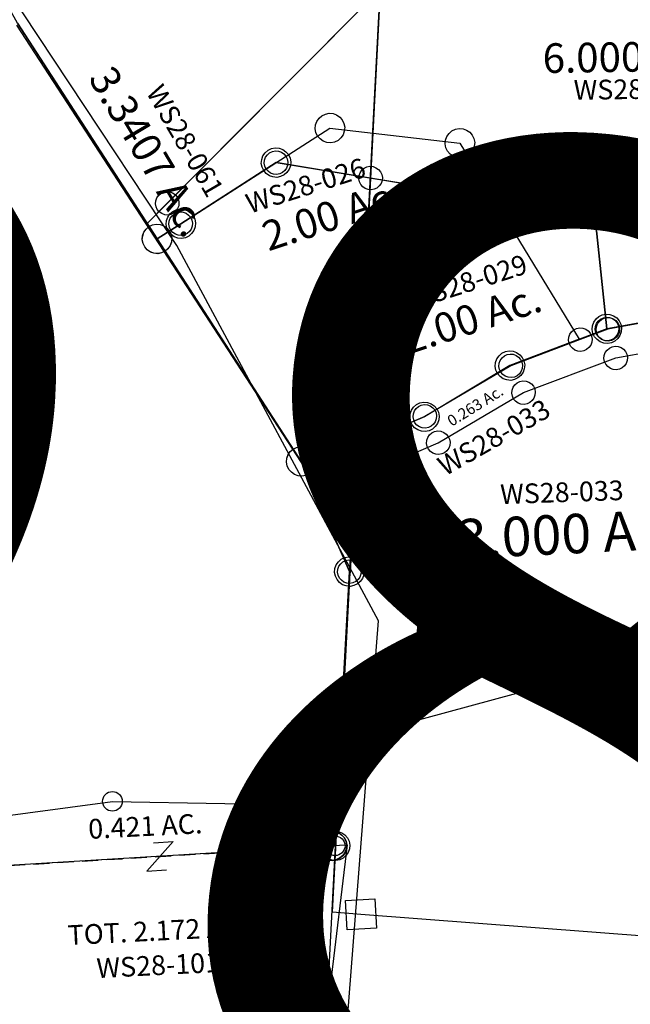
# Model space of a CAD drawing. Units: feet. Extents: x 1962109 to 2000761, y 503958 to 541927.
# Drawn here: x 1978025 to 1978645, y 515729 to 516728 of the extents above; entities that cross this region are included whole.
import ezdxf
from ezdxf.enums import TextEntityAlignment as Align

# ---------------------------------------------------------------- set-up
doc = ezdxf.new("R2010")
doc.units = ezdxf.units.FT
doc.header["$MEASUREMENT"] = 0
doc.linetypes.add('DASHED', pattern=[0.75, 0.5, -0.25])
doc.layers.add('DEED', color=30, linetype='CONTINUOUS')
doc.layers.add('SURVEY', color=2, linetype='CONTINUOUS')
doc.layers.add('SEC NUMBER', color=3, linetype='CONTINUOUS', plot=False)
doc.styles.add('Arial', font='arial.ttf')
doc.styles.get("Standard").update_dxf_attribs({"font": 'romans.shx', "height": 40})

# ---------------------------------------------------------------- blocks, each defined once
blk = doc.blocks.new('WASHINGTONWSA$C017006DC-flat-1')
at = {"layer": 'SURVEY', "color": 2, "ltscale": 40}
for p, q in [((867.36, 1782.63), (879.46, 1107.17)), ((822.58, 1215.16), (503.06, 1637.55)), ((879.46, 1107.17), (822.58, 1215.16)), ((885.63, 762.45), (879.46, 1107.17)), ((897.88, 775.26), (927.64, 779.01)), ((901.63, 745.5), (897.88, 775.26)), ((927.64, 779.01), (931.39, 749.25)), ((914.63, 762.25), (885.63, 762.45)), ((1556.8, 757.89), (914.63, 762.25)), ((931.39, 749.25), (901.63, 745.5))]:
    blk.add_line(p, q, dxfattribs=at)
blk.add_text('3.3407 Ac.', height=30, rotation=304.89765, dxfattribs=at).set_placement((578.68, 1589.01))
at = {"layer": 'SURVEY', "color": 1, "insert": (654.86, 1590.12), "char_height": 20, "width": 244.6531, "attachment_point": 1, "rotation": 304.17794}
blk.add_mtext('WS28-061', dxfattribs=at)
blk = doc.blocks.new('A$C0A2F6490-flat-1')
at = {"layer": 'SURVEY', "color": 6}
blk.add_lwpolyline([(873.61, 142.53), (803.43, 130.13), (715.73, 98.34), (625.02, 96.79), (499.31, 86.05), (455.49, 74.73), (435.07, 189.2), (205.31, 210.57), (108.47, 219.58), (16.28, 151), (-6.68, 133.92), (-17.94, 148.88), (1.04, 170.8), (202.51, 403.4), (201.23, 486.39), (845.43, 527.16), (873.6, 142.53)], dxfattribs=at)
at = {"layer": 'SURVEY', "color": 6, "linetype": 'Continuous'}
for points in [[(110.19, 231.39), (113.2, 230.54), (115.81, 228.93), (118, 226.77), (119.54, 224.06), (120.39, 221.02), (120.28, 217.86), (119.44, 214.86), (117.82, 212.25), (115.66, 210.05), (112.95, 208.52), (109.91, 207.67), (106.75, 207.77), (103.75, 208.62), (101.14, 210.24), (98.94, 212.39), (97.41, 215.1), (96.56, 218.14), (96.66, 221.3), (97.51, 224.3), (99.13, 226.92), (101.28, 229.11), (104, 230.64), (107.04, 231.49)], [(207.03, 222.38), (210.04, 221.54), (212.65, 219.92), (214.84, 217.76), (216.38, 215.05), (217.23, 212.01), (217.13, 208.85), (216.28, 205.85), (214.66, 203.24), (212.51, 201.04), (209.79, 199.51), (206.75, 198.66), (203.6, 198.76), (200.59, 199.61), (197.98, 201.23), (195.79, 203.38), (194.25, 206.1), (193.4, 209.14), (193.5, 212.29), (194.35, 215.29), (195.97, 217.91), (198.12, 220.1), (200.84, 221.64), (203.88, 222.49)], [(436.79, 201.01), (439.79, 200.16), (442.41, 198.54), (444.6, 196.39), (446.14, 193.67), (446.99, 190.63), (446.88, 187.48), (446.04, 184.47), (444.42, 181.86), (442.26, 179.67), (439.55, 178.13), (436.51, 177.28), (433.35, 177.39), (430.35, 178.23), (427.74, 179.85), (425.54, 182.01), (424.01, 184.72), (423.16, 187.76), (423.26, 190.92), (424.11, 193.92), (425.73, 196.53), (427.88, 198.72), (430.6, 200.26), (433.64, 201.11)], [(2.76, 182.62), (5.77, 181.77), (8.38, 180.15), (10.57, 178), (12.11, 175.28), (12.96, 172.24), (12.86, 169.09), (12.01, 166.08), (10.39, 163.47), (8.24, 161.28), (5.52, 159.74), (2.48, 158.89), (-0.67, 158.99), (-3.68, 159.84), (-6.29, 161.46), (-8.48, 163.61), (-10.02, 166.33), (-10.87, 169.37), (-10.77, 172.52), (-9.92, 175.53), (-8.3, 178.14), (-6.15, 180.33), (-3.43, 181.87), (-0.39, 182.72)], [(17.99, 162.81), (21, 161.96), (23.61, 160.34), (25.8, 158.19), (27.34, 155.47), (28.19, 152.43), (28.09, 149.28), (27.24, 146.27), (25.62, 143.66), (23.47, 141.47), (20.75, 139.93), (17.71, 139.08), (14.56, 139.18), (11.55, 140.03), (8.94, 141.65), (6.75, 143.8), (5.21, 146.52), (4.36, 149.56), (4.47, 152.71), (5.31, 155.72), (6.93, 158.33), (9.08, 160.52), (11.8, 162.06), (14.84, 162.91)], [(457.21, 86.54), (460.21, 85.7), (462.82, 84.08), (465.01, 81.92), (466.55, 79.21), (467.4, 76.17), (467.3, 73.01), (466.45, 70.01), (464.83, 67.4), (462.68, 65.2), (459.96, 63.67), (456.92, 62.82), (453.77, 62.92), (450.76, 63.77), (448.15, 65.39), (445.96, 67.54), (444.42, 70.26), (443.57, 73.3), (443.68, 76.45), (444.52, 79.45), (446.14, 82.07), (448.29, 84.26), (451.01, 85.8), (454.05, 86.65)]]:
    blk.add_lwpolyline(points, close=True, dxfattribs=at)
at = {"layer": 'SURVEY', "color": 6, "ltscale": 40}
blk.add_text('6.000 Ac.', height=30, rotation=4.87167, dxfattribs=at).set_placement((372.42, 329.13))
at = {"layer": 'SURVEY', "color": 1, "ltscale": 40}
blk.add_text('WS28-069', height=20, rotation=4.87167, dxfattribs=at).set_placement((405.69, 304.14))
blk = doc.blocks.new('WASHINGTONWSA$C279D42D4-flat-1')
at = {"layer": 'SURVEY', "color": 2, "ltscale": 40}
for p, q in [((193.67, 517.53), (-26.78, 263.02)), ((138.06, 378.38), (140.08, 381.65)), ((140.08, 381.65), (142.76, 384.4)), ((142.76, 384.4), (146.15, 386.33)), ((146.15, 386.33), (149.95, 387.4)), ((149.95, 387.4), (153.89, 387.29)), ((153.89, 387.29), (157.65, 386.24)), ((157.65, 386.24), (160.92, 384.22)), ((160.92, 384.22), (163.67, 381.54)), ((163.67, 381.54), (165.6, 378.15)), ((275.5, 378.34), (278.89, 380.27)), ((278.89, 380.27), (282.69, 381.34)), ((282.69, 381.34), (286.63, 381.22)), ((286.63, 381.22), (290.39, 380.17)), ((290.39, 380.17), (293.66, 378.16)), ((7.44, 265.13), (151.78, 372.52)), ((136.9, 370.68), (137.02, 374.62)), ((137.97, 366.88), (136.9, 370.68)), ((137.02, 374.62), (138.06, 378.38)), ((151.78, 372.52), (284.53, 366.45)), ((166.55, 370.41), (165.51, 366.65)), ((165.6, 378.15), (166.67, 374.35)), ((166.67, 374.35), (166.55, 370.41)), ((269.76, 368.56), (270.8, 372.31)), ((270.8, 372.31), (272.82, 375.59)), ((272.82, 375.59), (275.5, 378.34)), ((293.66, 378.16), (296.41, 375.48)), ((296.41, 375.48), (298.34, 372.09)), ((298.34, 372.09), (299.41, 368.29)), ((139.9, 363.49), (137.97, 366.88)), ((142.65, 360.81), (139.9, 363.49)), ((145.92, 358.79), (142.65, 360.81)), ((160.81, 360.63), (157.42, 358.7)), ((163.49, 363.38), (160.81, 360.63)), ((165.51, 366.65), (163.49, 363.38)), ((269.64, 364.61), (269.76, 368.56)), ((270.71, 360.82), (269.64, 364.61)), ((272.64, 357.43), (270.71, 360.82)), ((284.53, 366.45), (419.3, 176.44)), ((298.25, 360.59), (296.23, 357.32)), ((299.3, 364.35), (298.25, 360.59)), ((299.41, 368.29), (299.3, 364.35)), ((149.68, 357.75), (145.92, 358.79)), ((153.62, 357.63), (149.68, 357.75)), ((157.42, 358.7), (153.62, 357.63)), ((275.39, 354.74), (272.64, 357.43)), ((278.66, 352.73), (275.39, 354.74)), ((282.42, 351.68), (278.66, 352.73)), ((286.36, 351.57), (282.42, 351.68)), ((290.16, 352.64), (286.36, 351.57)), ((293.55, 354.57), (290.16, 352.64)), ((296.23, 357.32), (293.55, 354.57)), ((85.91, 339.58), (87.92, 342.85)), ((87.92, 342.85), (90.61, 345.6)), ((90.61, 345.6), (94, 347.53)), ((94, 347.53), (97.79, 348.61)), ((97.79, 348.61), (101.74, 348.49)), ((101.74, 348.49), (105.49, 347.44)), ((105.49, 347.44), (108.77, 345.43)), ((108.77, 345.43), (111.52, 342.74)), ((111.52, 342.74), (113.45, 339.36)), ((7.44, 265.13), (99.63, 333.72)), ((84.75, 331.88), (84.86, 335.83)), ((85.82, 328.08), (84.75, 331.88)), ((84.86, 335.83), (85.91, 339.58)), ((99.63, 333.72), (426.3, 303.34)), ((114.4, 331.61), (113.35, 327.86)), ((113.45, 339.36), (114.52, 335.56)), ((114.52, 335.56), (114.4, 331.61)), ((87.75, 324.7), (85.82, 328.08)), ((90.5, 322.01), (87.75, 324.7)), ((93.77, 320), (90.5, 322.01)), ((97.53, 318.95), (93.77, 320)), ((105.27, 319.91), (101.47, 318.83)), ((108.66, 321.84), (105.27, 319.91)), ((111.34, 324.59), (108.66, 321.84)), ((113.35, 327.86), (111.34, 324.59)), ((101.47, 318.83), (97.53, 318.95)), ((412.58, 309.2), (414.6, 312.48)), ((414.6, 312.48), (417.28, 315.23)), ((417.28, 315.23), (420.67, 317.16)), ((420.67, 317.16), (424.46, 318.23)), ((424.46, 318.23), (428.41, 318.11)), ((428.41, 318.11), (432.17, 317.06)), ((432.17, 317.06), (435.44, 315.05)), ((435.44, 315.05), (438.19, 312.37)), ((438.19, 312.37), (440.12, 308.98)), ((411.42, 301.5), (411.53, 305.45)), ((412.49, 297.71), (411.42, 301.5)), ((411.53, 305.45), (412.58, 309.2)), ((426.3, 303.34), (446.55, 189.01)), ((441.07, 301.24), (440.03, 297.48)), ((440.12, 308.98), (441.19, 305.18)), ((441.19, 305.18), (441.07, 301.24)), ((414.42, 294.32), (412.49, 297.71)), ((417.17, 291.63), (414.42, 294.32)), ((420.44, 289.62), (417.17, 291.63)), ((435.33, 291.46), (431.94, 289.53)), ((438.01, 294.21), (435.33, 291.46)), ((440.03, 297.48), (438.01, 294.21)), ((1.8, 278.95), (5.6, 280.02)), ((5.6, 280.02), (9.54, 279.9)), ((9.54, 279.9), (13.3, 278.86)), ((424.2, 288.57), (420.44, 289.62)), ((428.14, 288.46), (424.2, 288.57)), ((431.94, 289.53), (428.14, 288.46)), ((-7.33, 267.24), (-6.29, 271)), ((-6.29, 271), (-4.27, 274.27)), ((-4.27, 274.27), (-1.59, 277.02)), ((-1.59, 277.02), (1.8, 278.95)), ((13.3, 278.86), (16.57, 276.84)), ((16.57, 276.84), (19.32, 274.16)), ((19.32, 274.16), (21.25, 270.77)), ((21.25, 270.77), (22.32, 266.97)), ((-27.23, 257.19), (-24.54, 259.94)), ((-26.78, 263.02), (-15.52, 248.06)), ((-24.54, 259.94), (-21.16, 261.87)), ((-21.16, 261.87), (-17.36, 262.94)), ((-17.36, 262.94), (-13.41, 262.83)), ((-15.52, 248.06), (7.44, 265.13)), ((-15.52, 248.06), (7.44, 265.13)), ((-13.41, 262.83), (-9.66, 261.78)), ((-9.66, 261.78), (-6.39, 259.77)), ((-7.45, 263.3), (-7.33, 267.24)), ((-6.38, 259.5), (-7.45, 263.3)), ((-6.39, 259.77), (-3.64, 257.08)), ((22.2, 263.03), (21.16, 259.27)), ((22.32, 266.97), (22.2, 263.03)), ((-30.41, 246.22), (-30.29, 250.16)), ((-30.29, 250.16), (-29.24, 253.92)), ((-29.24, 253.92), (-27.23, 257.19)), ((-4.45, 256.11), (-6.38, 259.5)), ((-1.7, 253.43), (-4.45, 256.11)), ((-3.64, 257.08), (-1.71, 253.69)), ((-1.71, 253.69), (-0.63, 249.9)), ((1.57, 251.41), (-1.7, 253.43)), ((-0.63, 249.9), (-0.75, 245.95)), ((5.33, 250.36), (1.57, 251.41)), ((9.27, 250.25), (5.33, 250.36)), ((13.07, 251.32), (9.27, 250.25)), ((16.46, 253.25), (13.07, 251.32)), ((19.14, 256), (16.46, 253.25)), ((21.16, 259.27), (19.14, 256)), ((-29.33, 242.42), (-30.41, 246.22)), ((-27.4, 239.03), (-29.33, 242.42)), ((146.22, 33.17), (-15.52, 248.06)), ((146.22, 33.17), (-15.51, 248.06)), ((-1.8, 242.2), (-3.81, 238.92)), ((-0.75, 245.95), (-1.8, 242.2)), ((-24.65, 236.35), (-27.4, 239.03)), ((-21.38, 234.34), (-24.65, 236.35)), ((-17.63, 233.29), (-21.38, 234.34)), ((-13.68, 233.17), (-17.63, 233.29)), ((-9.88, 234.24), (-13.68, 233.17)), ((-6.5, 236.17), (-9.88, 234.24)), ((-3.81, 238.92), (-6.5, 236.17)), ((434.84, 198.14), (437.52, 200.89)), ((437.52, 200.89), (440.91, 202.82)), ((440.91, 202.82), (444.71, 203.9)), ((444.71, 203.9), (448.65, 203.78)), ((448.65, 203.78), (452.41, 202.73)), ((452.41, 202.73), (455.68, 200.72)), ((455.68, 200.72), (458.43, 198.03)), ((431.66, 187.17), (431.78, 191.12)), ((431.78, 191.12), (432.82, 194.87)), ((432.82, 194.87), (434.84, 198.14)), ((458.43, 198.03), (460.36, 194.65)), ((460.36, 194.65), (461.43, 190.85)), ((461.43, 190.85), (461.31, 186.9)), ((446.55, 189.01), (350.91, 144.89)), ((432.73, 183.37), (431.66, 187.17)), ((434.66, 179.99), (432.73, 183.37)), ((437.41, 177.3), (434.66, 179.99)), ((458.25, 179.88), (455.57, 177.13)), ((460.27, 183.15), (458.25, 179.88)), ((461.31, 186.9), (460.27, 183.15)), ((419.3, 176.44), (350.91, 144.89)), ((440.68, 175.29), (437.41, 177.3)), ((444.44, 174.24), (440.68, 175.29)), ((448.38, 174.12), (444.44, 174.24)), ((452.18, 175.2), (448.38, 174.12)), ((455.57, 177.13), (452.18, 175.2)), ((336.14, 147), (337.19, 150.75)), ((337.19, 150.75), (339.2, 154.03)), ((339.2, 154.03), (341.89, 156.78)), ((341.89, 156.78), (345.28, 158.71)), ((345.28, 158.71), (349.07, 159.78)), ((349.07, 159.78), (353.02, 159.66)), ((353.02, 159.66), (356.77, 158.61)), ((356.77, 158.61), (360.05, 156.6)), ((360.05, 156.6), (362.79, 153.92)), ((362.79, 153.92), (364.72, 150.53)), ((364.72, 150.53), (365.8, 146.73)), ((350.91, 144.89), (267.91, 87.01)), ((350.91, 144.89), (267.91, 87.01)), ((336.02, 143.05), (336.14, 147)), ((337.1, 139.26), (336.02, 143.05)), ((365.68, 142.79), (364.63, 139.03)), ((365.8, 146.73), (365.68, 142.79)), ((339.03, 135.87), (337.1, 139.26)), ((341.78, 133.18), (339.03, 135.87)), ((345.05, 131.17), (341.78, 133.18)), ((348.81, 130.12), (345.05, 131.17)), ((352.75, 130.01), (348.81, 130.12)), ((356.55, 131.08), (352.75, 130.01)), ((359.94, 133.01), (356.55, 131.08)), ((362.62, 135.76), (359.94, 133.01)), ((364.63, 139.03), (362.62, 135.76)), ((258.89, 98.89), (262.28, 100.82)), ((262.28, 100.82), (266.07, 101.89)), ((266.07, 101.89), (270.02, 101.78)), ((270.02, 101.78), (273.78, 100.73)), ((273.78, 100.73), (277.05, 98.71)), ((253.14, 89.11), (254.19, 92.87)), ((254.19, 92.87), (256.21, 96.14)), ((256.21, 96.14), (258.89, 98.89)), ((277.05, 98.71), (279.8, 96.03)), ((279.8, 96.03), (281.73, 92.64)), ((281.73, 92.64), (282.8, 88.85)), ((267.91, 87.01), (213.14, 59.04)), ((267.91, 87.01), (213.14, 59.04)), ((253.03, 85.17), (253.14, 89.11)), ((254.1, 81.37), (253.03, 85.17)), ((256.03, 77.98), (254.1, 81.37)), ((281.63, 81.14), (279.62, 77.87)), ((282.68, 84.9), (281.63, 81.14)), ((282.8, 88.85), (282.68, 84.9)), ((201.43, 68.17), (204.12, 70.92)), ((204.12, 70.92), (207.51, 72.85)), ((207.51, 72.85), (211.3, 73.92)), ((211.3, 73.92), (215.25, 73.81)), ((215.25, 73.81), (219, 72.76)), ((219, 72.76), (222.27, 70.75)), ((222.27, 70.75), (225.02, 68.06)), ((258.78, 75.3), (256.03, 77.98)), ((262.05, 73.28), (258.78, 75.3)), ((265.81, 72.24), (262.05, 73.28)), ((269.75, 72.12), (265.81, 72.24)), ((273.55, 73.19), (269.75, 72.12)), ((276.94, 75.12), (273.55, 73.19)), ((279.62, 77.87), (276.94, 75.12)), ((198.25, 57.2), (198.37, 61.14)), ((198.37, 61.14), (199.42, 64.9)), ((199.42, 64.9), (201.43, 68.17)), ((225.02, 68.06), (226.95, 64.67)), ((226.95, 64.67), (228.03, 60.88)), ((228.03, 60.88), (227.91, 56.93)), ((213.14, 59.04), (146.22, 33.17)), ((213.14, 59.04), (146.22, 33.17)), ((199.33, 53.4), (198.25, 57.2)), ((201.26, 50.01), (199.33, 53.4)), ((204.01, 47.33), (201.26, 50.01)), ((226.86, 53.18), (224.85, 49.9)), ((227.91, 56.93), (226.86, 53.18)), ((132.49, 39.03), (134.51, 42.3)), ((134.51, 42.3), (137.19, 45.05)), ((137.19, 45.05), (140.58, 46.98)), ((140.58, 46.98), (144.38, 48.06)), ((144.38, 48.06), (148.32, 47.94)), ((148.32, 47.94), (152.08, 46.89)), ((152.08, 46.89), (155.35, 44.88)), ((155.35, 44.88), (158.1, 42.2)), ((158.1, 42.2), (160.03, 38.81)), ((207.28, 45.32), (204.01, 47.33)), ((211.04, 44.27), (207.28, 45.32)), ((214.98, 44.15), (211.04, 44.27)), ((218.78, 45.22), (214.98, 44.15)), ((222.17, 47.15), (218.78, 45.22)), ((224.85, 49.9), (222.17, 47.15)), ((131.33, 31.33), (131.45, 35.28)), ((132.4, 27.54), (131.33, 31.33)), ((131.45, 35.28), (132.49, 39.03)), ((160.99, 31.07), (159.94, 27.31)), ((160.03, 38.81), (161.1, 35.01)), ((161.1, 35.01), (160.99, 31.07)), ((134.33, 24.15), (132.4, 27.54)), ((137.08, 21.46), (134.33, 24.15)), ((140.35, 19.45), (137.08, 21.46)), ((155.24, 21.29), (151.85, 19.36)), ((157.92, 24.04), (155.24, 21.29)), ((159.94, 27.31), (157.92, 24.04)), ((144.11, 18.4), (140.35, 19.45)), ((148.05, 18.28), (144.11, 18.4)), ((151.85, 19.36), (148.05, 18.28))]:
    blk.add_line(p, q, dxfattribs=at)
for p in [(98.06, 243.29), (246.56, 148.5)]:
    blk.add_text('2.00 Ac.', height=30, rotation=22.04005, dxfattribs=at).set_placement(p)
at = {"layer": 'SURVEY', "color": 1, "char_height": 20, "width": 244.6531, "attachment_point": 1, "rotation": 21.70009}
for s, insert in [('WS28-026', (69.29, 298.68)), ('WS28-029', (239.88, 212.45))]:
    blk.add_mtext(s, dxfattribs=dict(at, insert=insert))
blk = doc.blocks.new('WASHINGTONWSA$C329F0433-flat-1')
at = {"layer": 'DEED', "ltscale": 40}
blk.add_blockref('WASHINGTONWSA$C279D42D4-flat-1', (0, 0), dxfattribs=at)
blk = doc.blocks.new('WASHINGTONWSA$C3C643CAD-flat-1')
at = {"layer": 'SURVEY', "color": 2, "ltscale": 40}
for p, q in [((400.7, 367.48), (402.72, 370.75)), ((402.72, 370.75), (405.4, 373.5)), ((405.4, 373.5), (408.79, 375.43)), ((408.79, 375.43), (412.59, 376.5)), ((412.59, 376.5), (416.53, 376.38)), ((416.53, 376.38), (420.29, 375.34)), ((420.29, 375.34), (423.56, 373.32)), ((423.56, 373.32), (426.31, 370.64)), ((426.31, 370.64), (428.24, 367.25)), ((-26.21, 334.64), (414.42, 361.61)), ((399.54, 359.78), (399.65, 363.72)), ((400.61, 355.98), (399.54, 359.78)), ((399.65, 363.72), (400.7, 367.48)), ((414.42, 361.61), (415.7, 278.62)), ((428.24, 367.25), (429.31, 363.45)), ((429.31, 363.45), (429.19, 359.51)), ((402.54, 352.59), (400.61, 355.98)), ((405.29, 349.91), (402.54, 352.59)), ((408.56, 347.89), (405.29, 349.91)), ((423.45, 349.73), (420.06, 347.8)), ((426.13, 352.48), (423.45, 349.73)), ((428.15, 355.75), (426.13, 352.48)), ((429.19, 359.51), (428.15, 355.75)), ((-40.98, 336.74), (-39.93, 340.5)), ((-39.93, 340.5), (-37.92, 343.77)), ((-37.92, 343.77), (-35.24, 346.52)), ((-35.24, 346.52), (-31.85, 348.45)), ((-31.85, 348.45), (-28.05, 349.52)), ((-28.05, 349.52), (-24.11, 349.4)), ((-24.11, 349.4), (-20.35, 348.36)), ((-20.35, 348.36), (-17.08, 346.34)), ((-17.08, 346.34), (-14.33, 343.66)), ((-14.33, 343.66), (-12.4, 340.27)), ((-12.4, 340.27), (-11.32, 336.47)), ((412.32, 346.84), (408.56, 347.89)), ((416.26, 346.73), (412.32, 346.84)), ((420.06, 347.8), (416.26, 346.73)), ((-41.1, 332.8), (-40.98, 336.74)), ((-40.02, 329), (-41.1, 332.8)), ((49.76, 217.44), (-26.21, 334.64)), ((-11.44, 332.53), (-12.49, 328.77)), ((-11.32, 336.47), (-11.44, 332.53)), ((-38.09, 325.61), (-40.02, 329)), ((-35.35, 322.93), (-38.09, 325.61)), ((-32.07, 320.91), (-35.35, 322.93)), ((-28.32, 319.87), (-32.07, 320.91)), ((-24.37, 319.75), (-28.32, 319.87)), ((-20.58, 320.82), (-24.37, 319.75)), ((-17.19, 322.75), (-20.58, 320.82)), ((-14.5, 325.5), (-17.19, 322.75)), ((-12.49, 328.77), (-14.5, 325.5)), ((404, 287.76), (406.68, 290.51)), ((406.68, 290.51), (410.07, 292.44)), ((410.07, 292.44), (413.87, 293.51)), ((413.87, 293.51), (417.81, 293.39)), ((417.81, 293.39), (421.57, 292.35)), ((421.57, 292.35), (424.84, 290.33)), ((424.84, 290.33), (427.59, 287.65)), ((400.82, 276.79), (400.94, 280.73)), ((400.94, 280.73), (401.98, 284.49)), ((401.98, 284.49), (404, 287.76)), ((427.59, 287.65), (429.52, 284.26)), ((429.52, 284.26), (430.59, 280.46)), ((430.59, 280.46), (430.47, 276.52)), ((415.7, 278.62), (195.26, 24.11)), ((401.89, 272.99), (400.82, 276.79)), ((403.82, 269.6), (401.89, 272.99)), ((429.43, 272.76), (427.41, 269.49)), ((430.47, 276.52), (429.43, 272.76)), ((406.57, 266.92), (403.82, 269.6)), ((409.84, 264.9), (406.57, 266.92)), ((413.6, 263.85), (409.84, 264.9)), ((417.54, 263.74), (413.6, 263.85)), ((421.34, 264.81), (417.54, 263.74)), ((424.73, 266.74), (421.34, 264.81)), ((427.41, 269.49), (424.73, 266.74)), ((195.26, 24.11), (49.76, 217.43))]:
    blk.add_line(p, q, dxfattribs=at)
blk.add_text('1.88 Ac.', height=30, rotation=7.04, dxfattribs=at).set_placement((103.55, 245.15))
at = {"layer": 'SURVEY', "color": 1, "insert": (124.29, 310.96), "char_height": 20, "width": 244.6531, "attachment_point": 1, "rotation": 6.32029}
blk.add_mtext('WS28-021', dxfattribs=at)
blk = doc.blocks.new('WASHINGTONWSA$C068A7C1C-flat-1')
at = {"layer": 'SURVEY', "color": 3, "ltscale": 40}
for p, q in [((274.12, 449.08), (274.98, 452.08)), ((274.98, 452.08), (276.6, 454.69)), ((276.6, 454.69), (278.76, 456.88)), ((278.76, 456.88), (281.48, 458.41)), ((281.48, 458.41), (284.52, 459.25)), ((284.52, 459.25), (287.68, 459.14)), ((287.68, 459.14), (290.68, 458.28)), ((290.68, 458.28), (293.29, 456.65)), ((293.29, 456.65), (295.47, 454.5)), ((295.47, 454.5), (297, 451.78)), ((297, 451.78), (297.84, 448.73)), ((230.27, 437.88), (231.12, 440.88)), ((231.12, 440.88), (232.75, 443.49)), ((232.75, 443.49), (234.91, 445.68)), ((234.91, 445.68), (237.63, 447.21)), ((237.63, 447.21), (240.67, 448.05)), ((240.67, 448.05), (243.82, 447.94)), ((285.93, 447.33), (242.07, 436.13)), ((243.82, 447.94), (246.83, 447.08)), ((246.83, 447.08), (249.43, 445.46)), ((249.43, 445.46), (251.62, 443.3)), ((251.62, 443.3), (253.15, 440.58)), ((253.15, 440.58), (253.99, 437.54)), ((274.01, 445.93), (274.12, 449.08)), ((274.85, 442.88), (274.01, 445.93)), ((276.38, 440.16), (274.85, 442.88)), ((278.57, 438), (276.38, 440.16)), ((293.35, 418.26), (285.93, 447.33)), ((295.25, 439.97), (293.09, 437.78)), ((296.88, 442.58), (295.25, 439.97)), ((297.73, 445.58), (296.88, 442.58)), ((297.84, 448.73), (297.73, 445.58)), ((203.88, 428.46), (205.51, 431.07)), ((205.51, 431.07), (207.67, 433.25)), ((207.67, 433.25), (210.39, 434.78)), ((210.39, 434.78), (213.43, 435.62)), ((213.43, 435.62), (216.59, 435.51)), ((242.07, 436.13), (214.83, 423.71)), ((216.59, 435.51), (219.59, 434.66)), ((219.59, 434.66), (222.19, 433.03)), ((222.19, 433.03), (224.38, 430.87)), ((224.38, 430.87), (225.91, 428.15)), ((230.16, 434.73), (230.27, 437.88)), ((231, 431.69), (230.16, 434.73)), ((232.53, 428.97), (231, 431.69)), ((253.03, 431.38), (251.4, 428.77)), ((253.88, 434.38), (253.03, 431.38)), ((253.99, 437.54), (253.88, 434.38)), ((281.18, 436.38), (278.57, 438)), ((284.18, 435.52), (281.18, 436.38)), ((293.09, 437.78), (290.37, 436.25)), ((214.83, 423.71), (146.28, 392.29)), ((202.92, 422.3), (203.03, 425.46)), ((203.76, 419.26), (202.92, 422.3)), ((203.03, 425.46), (203.88, 428.46)), ((226.64, 421.96), (225.79, 418.96)), ((225.91, 428.15), (226.75, 425.11)), ((226.75, 425.11), (226.64, 421.96)), ((234.71, 426.81), (232.53, 428.97)), ((237.32, 425.18), (234.71, 426.81)), ((240.32, 424.33), (237.32, 425.18)), ((243.48, 424.21), (240.32, 424.33)), ((246.52, 425.06), (243.48, 424.21)), ((249.24, 426.59), (246.52, 425.06)), ((251.4, 428.77), (249.24, 426.59)), ((205.29, 416.54), (203.76, 419.26)), ((207.47, 414.38), (205.29, 416.54)), ((210.08, 412.76), (207.47, 414.38)), ((213.08, 411.9), (210.08, 412.76)), ((216.24, 411.79), (213.08, 411.9)), ((219.28, 412.63), (216.24, 411.79)), ((222, 414.16), (219.28, 412.63)), ((224.16, 416.35), (222, 414.16)), ((225.79, 418.96), (224.16, 416.35)), ((135.33, 397.04), (136.95, 399.65)), ((136.95, 399.65), (139.11, 401.84)), ((139.11, 401.84), (141.83, 403.37)), ((141.83, 403.37), (144.88, 404.21)), ((144.88, 404.21), (148.03, 404.1)), ((148.03, 404.1), (151.03, 403.24)), ((151.03, 403.24), (153.64, 401.62)), ((153.64, 401.62), (155.83, 399.46)), ((146.28, 392.29), (62.84, 335.04)), ((134.36, 390.89), (134.47, 394.04)), ((135.2, 387.85), (134.36, 390.89)), ((134.47, 394.04), (135.33, 397.04)), ((155.83, 399.46), (157.36, 396.74)), ((158.09, 390.54), (157.23, 387.54)), ((157.36, 396.74), (158.2, 393.7)), ((158.2, 393.7), (158.09, 390.54)), ((136.73, 385.13), (135.2, 387.85)), ((138.92, 382.97), (136.73, 385.13)), ((141.53, 381.34), (138.92, 382.97)), ((144.53, 380.49), (141.53, 381.34)), ((147.68, 380.37), (144.53, 380.49)), ((150.73, 381.22), (147.68, 380.37)), ((153.45, 382.74), (150.73, 381.22)), ((155.6, 384.93), (153.45, 382.74)), ((157.23, 387.54), (155.6, 384.93)), ((51.04, 336.79), (51.89, 339.79)), ((51.89, 339.79), (53.52, 342.4)), ((53.52, 342.4), (55.68, 344.59)), ((55.68, 344.59), (58.4, 346.12)), ((58.4, 346.12), (61.44, 346.96)), ((61.44, 346.96), (64.59, 346.85)), ((64.59, 346.85), (67.59, 345.99)), ((67.59, 345.99), (70.2, 344.37)), ((70.2, 344.37), (72.39, 342.21)), ((72.39, 342.21), (73.92, 339.49)), ((62.84, 335.04), (8.26, 306.71)), ((50.92, 333.64), (51.04, 336.79)), ((51.77, 330.6), (50.92, 333.64)), ((53.29, 327.88), (51.77, 330.6)), ((73.79, 330.29), (72.17, 327.68)), ((74.65, 333.29), (73.79, 330.29)), ((73.92, 339.49), (74.76, 336.45)), ((74.76, 336.45), (74.65, 333.29)), ((55.48, 325.72), (53.29, 327.88)), ((58.09, 324.09), (55.48, 325.72)), ((61.09, 323.24), (58.09, 324.09)), ((64.25, 323.12), (61.09, 323.24)), ((67.29, 323.97), (64.25, 323.12)), ((70.01, 325.49), (67.29, 323.97)), ((72.17, 327.68), (70.01, 325.49)), ((-3.55, 308.46), (-2.7, 311.46)), ((-2.7, 311.46), (-1.07, 314.07)), ((-1.07, 314.07), (1.09, 316.26)), ((1.09, 316.26), (3.81, 317.79)), ((3.81, 317.79), (6.85, 318.63)), ((6.85, 318.63), (10.01, 318.52)), ((10.01, 318.52), (13.01, 317.66)), ((13.01, 317.66), (15.62, 316.04)), ((15.62, 316.04), (17.8, 313.88)), ((17.8, 313.88), (19.33, 311.16)), ((19.33, 311.16), (20.17, 308.11)), ((-4.58, 301.78), (-58.99, 280.89)), ((8.26, 306.71), (-4.58, 301.78)), ((-3.66, 305.31), (-3.55, 308.46)), ((-2.82, 302.26), (-3.66, 305.31)), ((-1.29, 299.54), (-2.82, 302.26)), ((19.21, 301.96), (17.58, 299.35)), ((20.06, 304.96), (19.21, 301.96)), ((20.17, 308.11), (20.06, 304.96)), ((0.9, 297.39), (-1.29, 299.54)), ((3.5, 295.76), (0.9, 297.39)), ((6.51, 294.9), (3.5, 295.76)), ((9.66, 294.79), (6.51, 294.9)), ((12.7, 295.63), (9.66, 294.79)), ((15.42, 297.16), (12.7, 295.63)), ((17.58, 299.35), (15.42, 297.16)), ((-58.99, 280.89), (-45.06, 254.11))]:
    blk.add_line(p, q, dxfattribs=at)
at = {"layer": 'SURVEY', "color": 2, "ltscale": 40}
for p, q in [((407.7, 438.81), (410.74, 439.66)), ((410.74, 439.66), (413.89, 439.54)), ((413.89, 439.54), (416.89, 438.69)), ((287.33, 435.41), (284.18, 435.52)), ((290.37, 436.25), (287.33, 435.41)), ((288.9, 429.34), (291.95, 430.18)), ((291.95, 430.18), (295.1, 430.07)), ((295.1, 430.07), (298.1, 429.21)), ((400.22, 426.34), (400.34, 429.49)), ((400.34, 429.49), (401.19, 432.49)), ((401.19, 432.49), (402.82, 435.1)), ((402.82, 435.1), (404.98, 437.29)), ((404.98, 437.29), (407.7, 438.81)), ((416.89, 438.69), (419.5, 437.06)), ((419.5, 437.06), (421.69, 434.91)), ((421.69, 434.91), (423.22, 432.19)), ((423.22, 432.19), (424.06, 429.14)), ((247.66, 418.81), (250.7, 419.65)), ((250.7, 419.65), (253.85, 419.54)), ((253.85, 419.54), (256.85, 418.68)), ((281.43, 416.86), (281.54, 420.01)), ((281.54, 420.01), (282.4, 423.01)), ((282.4, 423.01), (284.02, 425.62)), ((284.02, 425.62), (286.18, 427.81)), ((286.18, 427.81), (288.9, 429.34)), ((293.35, 418.26), (412.14, 427.74)), ((298.1, 429.21), (300.71, 427.59)), ((300.71, 427.59), (302.9, 425.43)), ((302.9, 425.43), (304.42, 422.71)), ((304.42, 422.71), (305.27, 419.67)), ((305.27, 419.67), (305.15, 416.51)), ((401.07, 423.29), (400.22, 426.34)), ((402.59, 420.57), (401.07, 423.29)), ((404.78, 418.41), (402.59, 420.57)), ((412.14, 427.74), (444.43, 154.79)), ((421.47, 420.38), (419.31, 418.19)), ((423.09, 422.99), (421.47, 420.38)), ((423.95, 425.99), (423.09, 422.99)), ((424.06, 429.14), (423.95, 425.99)), ((240.3, 409.48), (241.15, 412.48)), ((241.15, 412.48), (242.78, 415.09)), ((242.78, 415.09), (244.94, 417.28)), ((244.94, 417.28), (247.66, 418.81)), ((252.1, 407.73), (293.35, 418.26)), ((252.1, 407.73), (293.35, 418.26)), ((256.85, 418.68), (259.46, 417.06)), ((259.46, 417.06), (261.65, 414.9)), ((261.65, 414.9), (263.18, 412.18)), ((263.18, 412.18), (264.02, 409.13)), ((282.27, 413.82), (281.43, 416.86)), ((283.8, 411.1), (282.27, 413.82)), ((285.99, 408.94), (283.8, 411.1)), ((302.67, 410.9), (300.52, 408.72)), ((304.3, 413.51), (302.67, 410.9)), ((305.15, 416.51), (304.3, 413.51)), ((407.39, 416.79), (404.78, 418.41)), ((410.39, 415.93), (407.39, 416.79)), ((413.55, 415.82), (410.39, 415.93)), ((416.59, 416.66), (413.55, 415.82)), ((419.31, 418.19), (416.59, 416.66)), ((161.12, 366.09), (252.1, 407.73)), ((161.12, 366.09), (252.1, 407.73)), ((240.18, 406.33), (240.3, 409.48)), ((241.03, 403.28), (240.18, 406.33)), ((242.56, 400.56), (241.03, 403.28)), ((244.74, 398.41), (242.56, 400.56)), ((261.43, 400.37), (259.27, 398.18)), ((263.05, 402.98), (261.43, 400.37)), ((263.91, 405.98), (263.05, 402.98)), ((264.02, 409.13), (263.91, 405.98)), ((288.6, 407.31), (285.99, 408.94)), ((291.6, 406.46), (288.6, 407.31)), ((294.75, 406.34), (291.6, 406.46)), ((297.8, 407.19), (294.75, 406.34)), ((300.52, 408.72), (297.8, 407.19)), ((247.35, 396.78), (244.74, 398.41)), ((250.35, 395.92), (247.35, 396.78)), ((253.51, 395.81), (250.35, 395.92)), ((256.55, 396.65), (253.51, 395.81)), ((259.27, 398.18), (256.55, 396.65)), ((149.31, 367.84), (150.17, 370.84)), ((150.17, 370.84), (151.79, 373.45)), ((151.79, 373.45), (153.95, 375.64)), ((153.95, 375.64), (156.67, 377.17)), ((156.67, 377.17), (159.71, 378.01)), ((159.71, 378.01), (162.87, 377.9)), ((162.87, 377.9), (165.87, 377.04)), ((165.87, 377.04), (168.48, 375.42)), ((168.48, 375.42), (170.67, 373.26)), ((170.67, 373.26), (172.19, 370.54)), ((172.19, 370.54), (173.04, 367.5)), ((78.3, 309.27), (161.12, 366.09)), ((78.3, 309.27), (161.12, 366.09)), ((149.2, 364.69), (149.31, 367.84)), ((150.04, 361.64), (149.2, 364.69)), ((151.57, 358.92), (150.04, 361.64)), ((172.07, 361.34), (170.44, 358.73)), ((172.92, 364.34), (172.07, 361.34)), ((173.04, 367.5), (172.92, 364.34)), ((153.76, 356.77), (151.57, 358.92)), ((156.37, 355.14), (153.76, 356.77)), ((159.37, 354.29), (156.37, 355.14)), ((162.52, 354.17), (159.37, 354.29)), ((165.56, 355.02), (162.52, 354.17)), ((168.28, 356.54), (165.56, 355.02)), ((170.44, 358.73), (168.28, 356.54)), ((71.13, 318.81), (73.85, 320.34)), ((73.85, 320.34), (76.89, 321.18)), ((76.89, 321.18), (80.05, 321.07)), ((80.05, 321.07), (83.05, 320.22)), ((83.05, 320.22), (85.66, 318.59)), ((66.38, 307.86), (66.49, 311.02)), ((66.49, 311.02), (67.35, 314.02)), ((67.35, 314.02), (68.97, 316.62)), ((68.97, 316.62), (71.13, 318.81)), ((85.66, 318.59), (87.85, 316.43)), ((87.85, 316.43), (89.37, 313.71)), ((89.37, 313.71), (90.22, 310.67)), ((90.22, 310.67), (90.1, 307.51)), ((20.58, 279.31), (78.3, 309.27)), ((20.58, 279.31), (78.3, 309.27)), ((67.22, 304.82), (66.38, 307.86)), ((68.75, 302.1), (67.22, 304.82)), ((70.94, 299.94), (68.75, 302.1)), ((73.55, 298.31), (70.94, 299.94)), ((85.47, 299.72), (82.75, 298.19)), ((87.62, 301.91), (85.47, 299.72)), ((89.25, 304.51), (87.62, 301.91)), ((90.1, 307.51), (89.25, 304.51)), ((13.41, 288.85), (16.13, 290.38)), ((16.13, 290.38), (19.18, 291.23)), ((19.18, 291.23), (22.33, 291.11)), ((22.33, 291.11), (25.33, 290.26)), ((25.33, 290.26), (27.94, 288.63)), ((76.55, 297.46), (73.55, 298.31)), ((79.7, 297.35), (76.55, 297.46)), ((82.75, 298.19), (79.7, 297.35)), ((8.66, 277.9), (8.77, 281.06)), ((8.77, 281.06), (9.63, 284.06)), ((9.63, 284.06), (11.26, 286.67)), ((11.26, 286.67), (13.41, 288.85)), ((27.94, 288.63), (30.13, 286.47)), ((30.13, 286.47), (31.66, 283.75)), ((31.66, 283.75), (32.5, 280.71)), ((32.5, 280.71), (32.39, 277.56)), ((-45.06, 254.11), (20.58, 279.31)), ((-45.06, 254.11), (20.58, 279.31)), ((9.5, 274.86), (8.66, 277.9)), ((11.03, 272.14), (9.5, 274.86)), ((13.22, 269.98), (11.03, 272.14)), ((15.83, 268.36), (13.22, 269.98)), ((27.75, 269.76), (25.03, 268.23)), ((29.91, 271.95), (27.75, 269.76)), ((31.53, 274.56), (29.91, 271.95)), ((32.39, 277.56), (31.53, 274.56)), ((18.83, 267.5), (15.83, 268.36)), ((21.98, 267.39), (18.83, 267.5)), ((25.03, 268.23), (21.98, 267.39)), ((-2.66, 172.61), (-45.06, 254.11)), ((-13.62, 177.36), (-11.99, 179.97)), ((-11.99, 179.97), (-9.83, 182.16)), ((-9.83, 182.16), (-7.11, 183.69)), ((-7.11, 183.69), (-4.07, 184.53)), ((-4.07, 184.53), (-0.91, 184.42)), ((-0.91, 184.42), (2.09, 183.56)), ((2.09, 183.56), (4.69, 181.93)), ((4.69, 181.93), (6.88, 179.78)), ((-14.58, 171.21), (-14.47, 174.36)), ((-13.74, 168.16), (-14.58, 171.21)), ((-14.47, 174.36), (-13.62, 177.36)), ((0, 0), (-2.66, 172.61)), ((6.88, 179.78), (8.41, 177.06)), ((9.14, 170.86), (8.29, 167.86)), ((8.41, 177.06), (9.25, 174.01)), ((9.25, 174.01), (9.14, 170.86)), ((-12.21, 165.44), (-13.74, 168.16)), ((-10.02, 163.28), (-12.21, 165.44)), ((-7.42, 161.66), (-10.02, 163.28)), ((-4.42, 160.8), (-7.42, 161.66)), ((-1.26, 160.69), (-4.42, 160.8)), ((1.78, 161.53), (-1.26, 160.69)), ((4.5, 163.06), (1.78, 161.53)), ((6.66, 165.25), (4.5, 163.06)), ((8.29, 167.86), (6.66, 165.25)), ((433.48, 159.54), (435.11, 162.15)), ((435.11, 162.15), (437.27, 164.34)), ((437.27, 164.34), (439.99, 165.87)), ((439.99, 165.87), (443.03, 166.71)), ((443.03, 166.71), (446.19, 166.6)), ((446.19, 166.6), (449.19, 165.74)), ((449.19, 165.74), (451.79, 164.12)), ((451.79, 164.12), (453.98, 161.96)), ((453.98, 161.96), (455.51, 159.24)), ((444.43, 154.79), (36.13, 12.58)), ((432.52, 153.39), (432.63, 156.54)), ((433.36, 150.35), (432.52, 153.39)), ((432.63, 156.54), (433.48, 159.54)), ((434.89, 147.63), (433.36, 150.35)), ((455.39, 150.04), (453.76, 147.43)), ((456.24, 153.04), (455.39, 150.04)), ((455.51, 159.24), (456.35, 156.2)), ((456.35, 156.2), (456.24, 153.04)), ((437.08, 145.47), (434.89, 147.63)), ((439.68, 143.84), (437.08, 145.47)), ((442.68, 142.99), (439.68, 143.84)), ((445.84, 142.88), (442.68, 142.99)), ((448.88, 143.72), (445.84, 142.88)), ((451.6, 145.25), (448.88, 143.72)), ((453.76, 147.43), (451.6, 145.25)), ((26.81, 19.94), (28.97, 22.13)), ((28.97, 22.13), (31.68, 23.66)), ((31.68, 23.66), (34.73, 24.5)), ((34.73, 24.5), (37.88, 24.39)), ((37.88, 24.39), (40.88, 23.54)), ((40.88, 23.54), (43.49, 21.91)), ((43.49, 21.91), (45.68, 19.75)), ((-7.17, 9.55), (-4.45, 11.08)), ((-4.45, 11.08), (-1.4, 11.92)), ((-1.4, 11.92), (1.75, 11.81)), ((36.13, 12.58), (0, 0)), ((1.75, 11.81), (4.75, 10.95)), ((4.75, 10.95), (7.36, 9.33)), ((24.21, 11.18), (24.33, 14.33)), ((25.06, 8.14), (24.21, 11.18)), ((24.33, 14.33), (25.18, 17.34)), ((25.18, 17.34), (26.81, 19.94)), ((45.68, 19.75), (47.21, 17.03)), ((47.94, 10.83), (47.08, 7.83)), ((47.21, 17.03), (48.05, 13.99)), ((48.05, 13.99), (47.94, 10.83)), ((-11.92, -1.4), (-11.81, 1.75)), ((-11.81, 1.75), (-10.95, 4.75)), ((-10.95, 4.75), (-9.33, 7.36)), ((-9.33, 7.36), (-7.17, 9.55)), ((7.36, 9.33), (9.55, 7.17)), ((9.55, 7.17), (11.08, 4.45)), ((11.08, 4.45), (11.92, 1.4)), ((11.92, 1.4), (11.81, -1.75)), ((26.58, 5.42), (25.06, 8.14)), ((28.77, 3.26), (26.58, 5.42)), ((31.38, 1.63), (28.77, 3.26)), ((34.38, 0.78), (31.38, 1.63)), ((37.54, 0.67), (34.38, 0.78)), ((40.58, 1.51), (37.54, 0.67)), ((43.3, 3.04), (40.58, 1.51)), ((45.46, 5.22), (43.3, 3.04)), ((47.08, 7.83), (45.46, 5.22)), ((-11.08, -4.45), (-11.92, -1.4)), ((-9.55, -7.17), (-11.08, -4.45)), ((-7.36, -9.33), (-9.55, -7.17)), ((-4.75, -10.95), (-7.36, -9.33)), ((7.17, -9.55), (4.45, -11.08)), ((9.33, -7.36), (7.17, -9.55)), ((10.95, -4.75), (9.33, -7.36)), ((11.81, -1.75), (10.95, -4.75)), ((-1.75, -11.81), (-4.75, -10.95)), ((1.4, -11.92), (-1.75, -11.81)), ((4.45, -11.08), (1.4, -11.92))]:
    blk.add_line(p, q, dxfattribs=at)
at = {"layer": 'SURVEY', "color": 3, "ltscale": 40}
blk.add_text('0.263 Ac.', height=11.25, rotation=35.76378, dxfattribs=at).set_placement((116.42, 344.75), align=Align.CENTER)
at = {"layer": 'SURVEY', "color": 2, "ltscale": 40}
blk.add_text('3.000 Ac.', height=40, rotation=6.71889, dxfattribs=at).set_placement((218.07, 206.33), align=Align.CENTER)
at = {"layer": 'SURVEY', "color": 1, "char_height": 20, "width": 244.6531, "attachment_point": 1}
for insert, rotation in [((76.6, 292.28), 33.73612), ((143.64, 271.37), 5.99918)]:
    blk.add_mtext('WS28-033', dxfattribs=dict(at, insert=insert, rotation=rotation))
blk = doc.blocks.new('WASHINGTONWSA$C25AD218F-flat-1')
at = {"layer": 'SURVEY', "color": 2, "ltscale": 40}
for p, q in [((1385.3, 1062.59), (1542.05, 854.3)), ((1536.46, 868.13), (1540.26, 869.2)), ((1540.26, 869.2), (1544.2, 869.07)), ((1544.2, 869.07), (1547.95, 868.01)), ((1527.29, 856.45), (1528.35, 860.21)), ((1528.35, 860.21), (1530.37, 863.47)), ((1530.37, 863.47), (1533.06, 866.21)), ((1533.06, 866.21), (1536.46, 868.13)), ((1547.95, 868.01), (1551.22, 865.98)), ((1551.22, 865.98), (1553.96, 863.29)), ((1553.96, 863.29), (1555.88, 859.9)), ((1555.88, 859.9), (1556.94, 856.1)), ((1527.16, 852.51), (1527.29, 856.45)), ((1528.22, 848.71), (1527.16, 852.51)), ((1542.05, 854.3), (1703.83, 639.34)), ((1556.81, 852.15), (1555.75, 848.4)), ((1556.94, 856.1), (1556.81, 852.15)), ((1530.14, 845.32), (1528.22, 848.71)), ((1532.88, 842.62), (1530.14, 845.32)), ((1536.15, 840.6), (1532.88, 842.62)), ((1539.9, 839.54), (1536.15, 840.6)), ((1543.84, 839.41), (1539.9, 839.54)), ((1547.64, 840.47), (1543.84, 839.41)), ((1551.04, 842.39), (1547.64, 840.47)), ((1553.73, 845.13), (1551.04, 842.39)), ((1555.75, 848.4), (1553.73, 845.13)), ((1692.15, 648.51), (1694.84, 651.25)), ((1694.84, 651.25), (1698.24, 653.17)), ((1698.24, 653.17), (1702.04, 654.23)), ((1702.04, 654.23), (1705.98, 654.1)), ((1705.98, 654.1), (1709.73, 653.04)), ((1709.73, 653.04), (1713, 651.02)), ((1713, 651.02), (1715.74, 648.33)), ((1688.94, 637.55), (1689.07, 641.49)), ((1689.07, 641.49), (1690.13, 645.24)), ((1690.13, 645.24), (1692.15, 648.51)), ((1703.83, 639.34), (1760.44, 531.2)), ((1715.74, 648.33), (1717.66, 644.93)), ((1717.66, 644.93), (1718.72, 641.13)), ((1718.72, 641.13), (1718.59, 637.19)), ((1690, 633.75), (1688.94, 637.55)), ((1691.92, 630.35), (1690, 633.75)), ((1694.66, 627.66), (1691.92, 630.35)), ((1715.51, 630.17), (1712.82, 627.43)), ((1717.54, 633.44), (1715.51, 630.17)), ((1718.59, 637.19), (1717.54, 633.44)), ((1697.93, 625.64), (1694.66, 627.66)), ((1701.68, 624.58), (1697.93, 625.64)), ((1705.63, 624.45), (1701.68, 624.58)), ((1709.43, 625.51), (1705.63, 624.45)), ((1712.82, 627.43), (1709.43, 625.51)), ((1746.74, 537.11), (1748.76, 540.37)), ((1748.76, 540.37), (1751.45, 543.11)), ((1751.45, 543.11), (1754.85, 545.03)), ((1754.85, 545.03), (1758.65, 546.09)), ((1758.65, 546.09), (1762.59, 545.97)), ((1762.59, 545.97), (1766.35, 544.91)), ((1766.35, 544.91), (1769.61, 542.88)), ((1769.61, 542.88), (1772.35, 540.19)), ((1772.35, 540.19), (1774.27, 536.8)), ((1745.55, 529.41), (1745.68, 533.35)), ((1746.61, 525.61), (1745.55, 529.41)), ((1745.68, 533.35), (1746.74, 537.11)), ((1760.44, 531.2), (1765.47, 252.75)), ((1774.27, 536.8), (1775.33, 533)), ((1775.33, 533), (1775.21, 529.05)), ((1748.53, 522.21), (1746.61, 525.61)), ((1751.27, 519.52), (1748.53, 522.21)), ((1754.54, 517.5), (1751.27, 519.52)), ((1772.12, 522.03), (1769.43, 519.29)), ((1774.15, 525.3), (1772.12, 522.03)), ((1775.21, 529.05), (1774.15, 525.3)), ((1758.29, 516.44), (1754.54, 517.5)), ((1762.24, 516.31), (1758.29, 516.44)), ((1766.04, 517.37), (1762.24, 516.31)), ((1769.43, 519.29), (1766.04, 517.37)), ((1748.64, 258.24), (1750.66, 261.51)), ((1750.66, 261.51), (1753.35, 264.25)), ((1751.76, 258.65), (1753.79, 261.92)), ((1753.35, 264.25), (1756.75, 266.17)), ((1753.79, 261.92), (1756.48, 264.66)), ((1756.48, 264.66), (1759.87, 266.58)), ((1756.75, 266.17), (1760.55, 267.23)), ((1759.87, 266.58), (1763.67, 267.64)), ((1760.55, 267.23), (1764.49, 267.1)), ((1763.67, 267.64), (1767.62, 267.51)), ((1764.49, 267.1), (1768.25, 266.04)), ((1767.62, 267.51), (1771.37, 266.45)), ((1768.25, 266.04), (1771.51, 264.02)), ((1771.37, 266.45), (1774.64, 264.43)), ((1771.51, 264.02), (1774.25, 261.33)), ((1774.25, 261.33), (1776.17, 257.93)), ((1774.64, 264.43), (1777.38, 261.74)), ((1777.38, 261.74), (1779.3, 258.34)), ((1762.34, 252.34), (1261.65, 186.78)), ((1747.45, 250.54), (1747.58, 254.49)), ((1748.51, 246.74), (1747.45, 250.54)), ((1747.58, 254.49), (1748.64, 258.24)), ((1750.57, 250.95), (1750.7, 254.9)), ((1751.64, 247.15), (1750.57, 250.95)), ((1750.7, 254.9), (1751.76, 258.65)), ((1765.47, 252.75), (1762.34, 252.34)), ((1777.11, 250.19), (1776.05, 246.43)), ((1776.17, 257.93), (1777.24, 254.13)), ((1777.24, 254.13), (1777.11, 250.19)), ((1780.23, 250.6), (1779.17, 246.84)), ((1779.3, 258.34), (1780.36, 254.54)), ((1780.36, 254.54), (1780.23, 250.6)), ((1750.43, 243.35), (1748.51, 246.74)), ((1753.17, 240.66), (1750.43, 243.35)), ((1753.56, 243.76), (1751.64, 247.15)), ((1756.44, 238.63), (1753.17, 240.66)), ((1756.3, 241.07), (1753.56, 243.76)), ((1759.56, 239.04), (1756.3, 241.07)), ((1771.33, 240.43), (1767.94, 238.51)), ((1774.45, 240.84), (1771.06, 238.92)), ((1774.02, 243.17), (1771.33, 240.43)), ((1776.05, 246.43), (1774.02, 243.17)), ((1777.15, 243.58), (1774.45, 240.84)), ((1779.17, 246.84), (1777.15, 243.58)), ((1760.19, 237.58), (1756.44, 238.63)), ((1763.32, 237.98), (1759.56, 239.04)), ((1764.14, 237.45), (1760.19, 237.58)), ((1767.26, 237.86), (1763.32, 237.98)), ((1767.94, 238.51), (1764.14, 237.45)), ((1771.06, 238.92), (1767.26, 237.86))]:
    blk.add_line(p, q, dxfattribs=at)
blk = doc.blocks.new('WASHINGTONWSA$C071267F3-flat-1')
at = {"layer": 'SURVEY', "color": 2, "ltscale": 40}
for p, q in [((732.4, 637.68), (734.42, 640.94)), ((734.42, 640.94), (737.12, 643.68)), ((737.12, 643.68), (740.51, 645.6)), ((740.51, 645.6), (744.31, 646.66)), ((744.31, 646.66), (748.26, 646.53)), ((748.26, 646.53), (752.01, 645.48)), ((752.01, 645.48), (755.27, 643.45)), ((755.27, 643.45), (758.02, 640.76)), ((758.02, 640.76), (759.93, 637.36)), ((245.54, 566.2), (746.1, 631.77)), ((731.21, 629.98), (731.34, 633.92)), ((732.27, 626.18), (731.21, 629.98)), ((731.34, 633.92), (732.4, 637.68)), ((746.1, 631.77), (761.7, 633.82)), ((761.7, 633.82), (754.35, 489.4)), ((760.87, 629.62), (759.81, 625.87)), ((759.93, 637.36), (761, 633.56)), ((761, 633.56), (760.87, 629.62)), ((734.19, 622.78), (732.27, 626.18)), ((736.93, 620.09), (734.19, 622.78)), ((740.2, 618.07), (736.93, 620.09)), ((755.09, 619.86), (751.7, 617.94)), ((757.78, 622.6), (755.09, 619.86)), ((759.81, 625.87), (757.78, 622.6)), ((743.95, 617.01), (740.2, 618.07)), ((747.9, 616.88), (743.95, 617.01)), ((751.7, 617.94), (747.9, 616.88)), ((754.35, 489.4), (758.89, 103.57))]:
    blk.add_line(p, q, dxfattribs=at)
blk = doc.blocks.new('A$Ce525a8b7')
at = {"layer": 'SURVEY', "ltscale": 40}
for p, q in [((588.52, 2597.62), (381.07, 574)), ((381.07, 574), (382.29, 573.91))]:
    blk.add_line(p, q, dxfattribs=at)
at = {"layer": 'SURVEY'}
for p, q in [((212.66, 545.54), (184.67, 516.96)), ((192.66, 545.33), (212.66, 545.54)), ((184.67, 516.96), (204.67, 517.17))]:
    blk.add_line(p, q, dxfattribs=at)
at = {"layer": 'SURVEY', "linetype": 'DASHED', "ltscale": 33}
blk.add_line((20.44, 529.37), (376.88, 533.12), dxfattribs=at)
at = {"layer": 'SURVEY'}
blk.add_lwpolyline([(381.07, 574), (376.88, 533.12), (350.88, 279.47), (331.85, 283.34), (10, 348.75), (20.44, 529.37), (23.28, 578.45), (153.24, 589.45), (381.07, 574)], dxfattribs=at)
for centre in [(153.24, 589.45), (382.29, 573.91), (376.88, 533.12)]:
    blk.add_circle(centre, 10, dxfattribs=at)
at = {"layer": 'SURVEY', "char_height": 20, "width": 318.779, "attachment_point": 5, "style": 'Arial'}
for s, insert in [('{\\Fromans|c0;0.421 AC.}', (185.24, 562.57)), ('{\\Fromans|c0;TOT. 2.172 AC.}', (192.35, 456.07))]:
    blk.add_mtext(s, dxfattribs=dict(at, insert=insert))
at = {"layer": 'SURVEY', "color": 1, "insert": (191.38, 421.11), "char_height": 20, "width": 318.779, "attachment_point": 5, "style": 'Arial'}
blk.add_mtext('{\\Fromans|c0;WS28-101}', dxfattribs=at)

msp = doc.modelspace()

# ---------------------------------------------------------------- linework, layer by layer
at = {"layer": 'SURVEY', "color": 3}
msp.add_lwpolyline([(1978260.71, 514380.13), (1978316.49, 515181.23), (1978389.63, 516118.12), (1978184.89, 516499.05), (1977965.78, 516829.17), (1977781.52, 517188.61)], dxfattribs=at)

# ---------------------------------------------------------------- block references
at = {"layer": 'DEED', "ltscale": 40, "rotation": 356}
for name, p in [('WASHINGTONWSA$C25AD218F-flat-1', (1976566.88, 515761.07)), ('WASHINGTONWSA$C017006DC-flat-1', (1977406.3, 515123.92)), ('WASHINGTONWSA$C329F0433-flat-1', (1978163, 516257.11)), ('A$C0A2F6490-flat-1', (1978162.14, 516371.58)), ('WASHINGTONWSA$C3C643CAD-flat-1', (1977958.17, 516510.92)), ('WASHINGTONWSA$C068A7C1C-flat-1', (1978350.71, 515995.8)), ('WASHINGTONWSA$C071267F3-flat-1', (1977553.96, 515312))]:
    msp.add_blockref(name, p, dxfattribs=at)
at = {"layer": 'SURVEY', "ltscale": 40, "rotation": 2.85698142318442}
msp.add_blockref('A$Ce525a8b7', (1977995.84, 515338.8), dxfattribs=at)

# ---------------------------------------------------------------- texts
at = {"layer": 'SEC NUMBER', "color": 254, "ltscale": 10, "insert": (1978158.96, 515960.64), "char_height": 1056.002, "width": 4898.8332, "attachment_point": 5, "rotation": 356.24153}
msp.add_mtext('28', dxfattribs=at)

doc.saveas('drawing.dxf')
